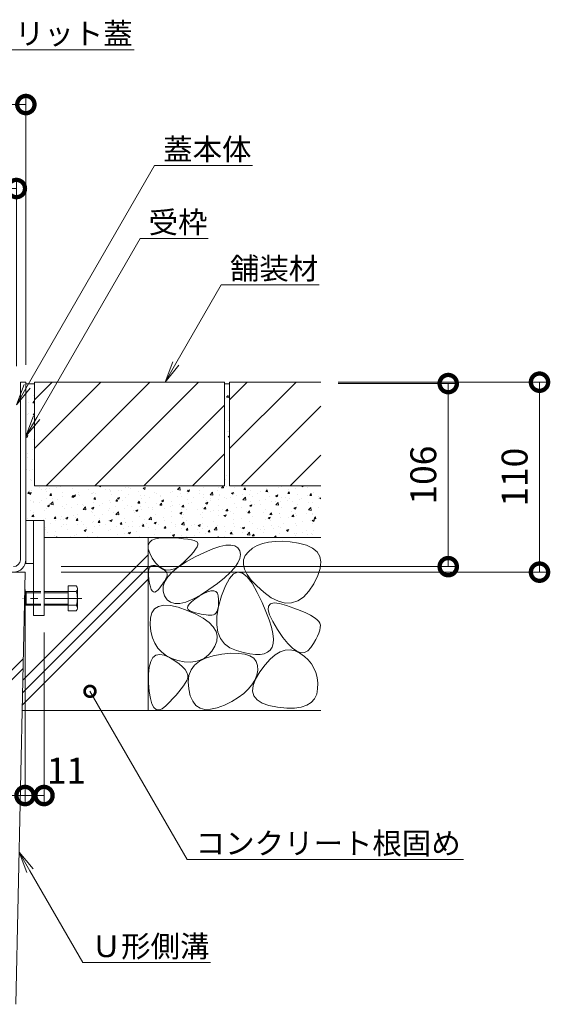
# Model space of a CAD drawing. Units: millimetres. Extents: x -7491 to -4466, y -2104 to -391.
# Drawn here: x -4773 to -4466, y -1992 to -1422 of the extents above; entities that cross this region are included whole.
import ezdxf
from ezdxf import colors
from ezdxf.entities.mleader import LeaderData, LeaderLine
from ezdxf.math import Vec2, Vec3

# ---------------------------------------------------------------- set-up
doc = ezdxf.new("R2010")
doc.units = ezdxf.units.MM
doc.header["$LTSCALE"] = 5
doc.linetypes.add('中心線（短）', pattern=[6.773333, 4.233333, -0.846667, 0.846667, -0.846667])
doc.linetypes.add('点線（標準）', pattern=[1.693333, 0.846667, -0.846667])
doc.layers.get('Defpoints').update_dxf_attribs({"lineweight": 9})
for name, color, linetype, lineweight in [('アンカー', 7, 'Continuous', 9), ('モルタル', 7, 'Continuous', 9), ('六角ボルト', 2, 'Continuous', 20), ('受枠', 2, 'Continuous', 9), ('引出線 @ 5', 7, 'Continuous', 9), ('Ｕ字溝', 6, 'Continuous', 9)]:
    doc.layers.add(name, color=color, linetype=linetype, lineweight=lineweight)
for name, color, linetype in [('寸法', 7, 'Continuous'), ('寸法 @ 5', 7, 'Continuous'), ('舗装材', 2, 'Continuous'), ('躯体', 7, 'Continuous')]:
    doc.layers.add(name, color=color, linetype=linetype)
doc.styles.add('(K)MSゴシック', font='MS Gothic.ttf')
doc.styles.add('文字_異尺度_H2.5', font='MS Gothic.ttf', dxfattribs={"height": 2.5})
doc.dimstyles.new('KAD-1', dxfattribs={"dimtxt": 3, "dimasz": 4, "dimexe": 1, "dimexo": 2, "dimgap": 1, "dimtad": 1, "dimdec": 1, "dimdsep": 46, "dimtxsty": '(K)MSゴシック', "dimblk": 'DOTSMALL', "dimcen": 0, "dimclrd": 7, "dimclre": 256, "dimclrt": 2, "dimadec": 1, "dimazin": 0, "dimtfac": 1, "dimtdec": 1, "dimtmove": 0, "dimatfit": 3, "dimldrblk": 'DOTSMALL', "dimfxl": 1, "dimlwd": 9, "dimlwe": -1, "dimarcsym": 0})

# ---------------------------------------------------------------- blocks, each defined once
blk = doc.blocks.new('_DotSmall')
at = {"color": 0, "linetype": 'ByBlock', "const_width": 0.5}
blk.add_lwpolyline([(-0.0625, 0, 1), (0.0625, 0, 1)], format="xyb", close=True, dxfattribs=at)
blk = doc.blocks.new('*D49')
at = {"layer": 'Defpoints', "color": 0, "linetype": 'Continuous', "transparency": 16777216}
for p in [(-4769.77, -1470.71), (-5100.77, -1631.46), (-4769.77, -1631.46)]:
    blk.add_point(p, dxfattribs=at)
at = {"layer": '寸法', "lineweight": 9, "transparency": 16777216}
for p, q in [((-5100.77, -1621.46), (-5100.77, -1465.71)), ((-4769.77, -1621.46), (-4769.77, -1465.71))]:
    blk.add_line(p, q, dxfattribs=at)
at = {"layer": '寸法', "color": 7, "lineweight": 9, "transparency": 16777216}
blk.add_line((-5100.77, -1470.71), (-4769.77, -1470.71), dxfattribs=at)
at = {"layer": '寸法', "color": 7, "linetype": 'Continuous', "lineweight": 9, "transparency": 16777216, "xscale": 20, "yscale": 20, "zscale": 20, "rotation": 180}
blk.add_blockref('_DotSmall', (-5100.77, -1470.71), dxfattribs=at)
at = {"layer": '寸法', "color": 7, "linetype": 'Continuous', "lineweight": 9, "transparency": 16777216, "xscale": 20, "yscale": 20, "zscale": 20}
blk.add_blockref('_DotSmall', (-4769.77, -1470.71), dxfattribs=at)
at = {"layer": '寸法', "color": 2, "linetype": 'Continuous', "lineweight": 9, "transparency": 16777216, "insert": (-4935.27, -1458.21), "char_height": 15, "attachment_point": 5, "style": '(K)MSゴシック', "bg_fill": 3, "box_fill_scale": 1.1, "bg_fill_color": 9, "bg_fill_true_color": 13158600, "bg_fill_transparency": 0}
blk.add_mtext('331', dxfattribs=at)
blk = doc.blocks.new('*D50')
at = {"layer": 'Defpoints', "color": 0, "linetype": 'Continuous', "transparency": 16777216}
for p in [(-4775.27, -1519.32), (-5095.27, -1632.26), (-4775.27, -1632.26)]:
    blk.add_point(p, dxfattribs=at)
at = {"layer": '寸法', "lineweight": 9, "transparency": 16777216}
for p, q in [((-5095.27, -1622.26), (-5095.27, -1514.32)), ((-4775.27, -1622.26), (-4775.27, -1514.32))]:
    blk.add_line(p, q, dxfattribs=at)
at = {"layer": '寸法', "color": 7, "lineweight": 9, "transparency": 16777216}
blk.add_line((-5095.27, -1519.32), (-4775.27, -1519.32), dxfattribs=at)
at = {"layer": '寸法', "color": 7, "linetype": 'Continuous', "lineweight": 9, "transparency": 16777216, "xscale": 20, "yscale": 20, "zscale": 20, "rotation": 180}
blk.add_blockref('_DotSmall', (-5095.27, -1519.32), dxfattribs=at)
at = {"layer": '寸法', "color": 7, "linetype": 'Continuous', "lineweight": 9, "transparency": 16777216, "xscale": 20, "yscale": 20, "zscale": 20}
blk.add_blockref('_DotSmall', (-4775.27, -1519.32), dxfattribs=at)
at = {"layer": '寸法', "color": 2, "linetype": 'Continuous', "lineweight": 9, "transparency": 16777216, "insert": (-4935.27, -1506.82), "char_height": 15, "attachment_point": 5, "style": '(K)MSゴシック', "bg_fill": 3, "box_fill_scale": 1.1, "bg_fill_color": 9, "bg_fill_true_color": 13158600, "bg_fill_transparency": 0}
blk.add_mtext('320', dxfattribs=at)
blk = doc.blocks.new('*D58')
at = {"layer": 'Defpoints', "color": 0, "linetype": 'Continuous', "transparency": 16777216}
for p in [(-4815.27, -1741.46), (-4770.27, -1741.46), (-4770.27, -1870.79)]:
    blk.add_point(p, dxfattribs=at)
at = {"layer": '寸法', "lineweight": 9, "transparency": 16777216}
for p, q in [((-4815.27, -1751.46), (-4815.27, -1875.79)), ((-4770.27, -1751.46), (-4770.27, -1875.79))]:
    blk.add_line(p, q, dxfattribs=at)
at = {"layer": '寸法', "color": 7, "lineweight": 9, "transparency": 16777216}
blk.add_line((-4815.27, -1870.79), (-4770.27, -1870.79), dxfattribs=at)
at = {"layer": '寸法', "color": 7, "linetype": 'Continuous', "lineweight": 9, "transparency": 16777216, "xscale": 20, "yscale": 20, "zscale": 20, "rotation": 180}
blk.add_blockref('_DotSmall', (-4815.27, -1870.79), dxfattribs=at)
at = {"layer": '寸法', "color": 7, "linetype": 'Continuous', "lineweight": 9, "transparency": 16777216, "xscale": 20, "yscale": 20, "zscale": 20}
blk.add_blockref('_DotSmall', (-4770.27, -1870.79), dxfattribs=at)
at = {"layer": '寸法', "color": 2, "linetype": 'Continuous', "lineweight": 9, "transparency": 16777216, "insert": (-4792.77, -1858.29), "char_height": 15, "attachment_point": 5, "style": '(K)MSゴシック', "bg_fill": 3, "box_fill_scale": 1.1, "bg_fill_color": 9, "bg_fill_true_color": 13158600, "bg_fill_transparency": 0}
blk.add_mtext('45', dxfattribs=at)
blk = doc.blocks.new('*D59')
at = {"layer": 'Defpoints', "color": 0, "linetype": 'Continuous', "transparency": 16777216}
for p in [(-4770.27, -1741.46), (-4759.27, -1766.46), (-4759.27, -1870.79)]:
    blk.add_point(p, dxfattribs=at)
at = {"layer": '寸法', "lineweight": 9, "transparency": 16777216}
for p, q in [((-4770.27, -1751.46), (-4770.27, -1875.79)), ((-4759.27, -1776.46), (-4759.27, -1875.79))]:
    blk.add_line(p, q, dxfattribs=at)
at = {"layer": '寸法', "color": 7, "lineweight": 9, "transparency": 16777216}
blk.add_line((-4770.27, -1870.79), (-4759.27, -1870.79), dxfattribs=at)
at = {"layer": '寸法', "color": 7, "linetype": 'Continuous', "lineweight": 9, "transparency": 16777216, "xscale": 20, "yscale": 20, "zscale": 20, "rotation": 180}
blk.add_blockref('_DotSmall', (-4770.27, -1870.79), dxfattribs=at)
at = {"layer": '寸法', "color": 2, "linetype": 'Continuous', "lineweight": 9, "transparency": 16777216, "insert": (-4746.26, -1858.29), "char_height": 15, "attachment_point": 5, "style": '(K)MSゴシック', "bg_fill": 3, "box_fill_scale": 1.1, "bg_fill_color": 9, "bg_fill_true_color": 13158600, "bg_fill_transparency": 0}
blk.add_mtext('11', dxfattribs=at)
at = {"layer": '寸法', "color": 7, "linetype": 'Continuous', "lineweight": 9, "transparency": 16777216, "xscale": 20, "yscale": 20, "zscale": 20}
blk.add_blockref('_DotSmall', (-4759.27, -1870.79), dxfattribs=at)
blk = doc.blocks.new('*D61')
at = {"layer": 'Defpoints', "color": 0, "linetype": 'Continuous', "transparency": 16777216}
for p in [(-4598.97, -1631.46), (-4759.27, -1741.46), (-4472.33, -1741.46)]:
    blk.add_point(p, dxfattribs=at)
at = {"layer": '寸法', "lineweight": 9, "transparency": 16777216}
for p, q in [((-4588.97, -1631.46), (-4467.33, -1631.46)), ((-4749.27, -1741.46), (-4467.33, -1741.46))]:
    blk.add_line(p, q, dxfattribs=at)
at = {"layer": '寸法', "color": 7, "lineweight": 9, "transparency": 16777216}
blk.add_line((-4472.33, -1631.46), (-4472.33, -1741.46), dxfattribs=at)
at = {"layer": '寸法', "color": 7, "linetype": 'Continuous', "lineweight": 9, "transparency": 16777216, "xscale": 20, "yscale": 20, "zscale": 20}
for p, rotation in [((-4472.33, -1631.46), 90), ((-4472.33, -1741.46), 270)]:
    blk.add_blockref('_DotSmall', p, dxfattribs=dict(at, rotation=rotation))
at = {"layer": '寸法', "color": 2, "linetype": 'Continuous', "lineweight": 9, "transparency": 16777216, "insert": (-4484.83, -1686.46), "char_height": 15, "attachment_point": 5, "rotation": 90, "style": '(K)MSゴシック', "bg_fill": 3, "box_fill_scale": 1.1, "bg_fill_color": 9, "bg_fill_true_color": 13158600, "bg_fill_transparency": 0}
blk.add_mtext('110', dxfattribs=at)
blk = doc.blocks.new('*D62')
at = {"layer": 'Defpoints', "color": 0, "linetype": 'Continuous', "transparency": 16777216}
for p in [(-4598.97, -1632.26), (-4759.27, -1738.26), (-4525.19, -1738.26)]:
    blk.add_point(p, dxfattribs=at)
at = {"layer": '寸法', "lineweight": 9, "transparency": 16777216}
for p, q in [((-4588.97, -1632.26), (-4520.19, -1632.26)), ((-4749.27, -1738.26), (-4520.19, -1738.26))]:
    blk.add_line(p, q, dxfattribs=at)
at = {"layer": '寸法', "color": 7, "lineweight": 9, "transparency": 16777216}
blk.add_line((-4525.19, -1632.26), (-4525.19, -1738.26), dxfattribs=at)
at = {"layer": '寸法', "color": 7, "linetype": 'Continuous', "lineweight": 9, "transparency": 16777216, "xscale": 20, "yscale": 20, "zscale": 20}
for p, rotation in [((-4525.19, -1632.26), 90), ((-4525.19, -1738.26), 270)]:
    blk.add_blockref('_DotSmall', p, dxfattribs=dict(at, rotation=rotation))
at = {"layer": '寸法', "color": 2, "linetype": 'Continuous', "lineweight": 9, "transparency": 16777216, "insert": (-4537.69, -1685.26), "char_height": 15, "attachment_point": 5, "rotation": 90, "style": '(K)MSゴシック', "bg_fill": 3, "box_fill_scale": 1.1, "bg_fill_color": 9, "bg_fill_true_color": 13158600, "bg_fill_transparency": 0}
blk.add_mtext('106', dxfattribs=at)
blk = doc.blocks.new('_Open')
at = {"color": 0, "linetype": 'ByBlock', "lineweight": -2}
for p, q in [((-1, 0.167), (0, 0)), ((-1, -0.167), (0, 0)), ((0, 0), (-1, 0))]:
    blk.add_line(p, q, dxfattribs=at)

msp = doc.modelspace()

# ---------------------------------------------------------------- hatches: boundary and pattern name
at = {"layer": 'モルタル', "linetype": 'Continuous', "lineweight": 9}
h = msp.add_hatch(dxfattribs=at)
h.set_pattern_fill('AR-CONC', scale=0.07)
h.set_pattern_definition([(50, (-4684.375, -1676.956), (12.7529, -1.1157), [1.3335, -14.6685]), (355, (-4684.375, -1676.956), (-2.467, 13.374), [1.0668, -11.7348]), (100.451, (-4683.312, -1677.049), (10.2859, 12.2582), [1.1333, -12.4663]), (46.184, (-4684.375, -1673.4), (18.9755, -2.943), [2.0002, -22.0027]), (96.636, (-4682.793, -1673.645), (16.6183, 17.32), [1.7, -18.6995]), (351.184, (-4684.375, -1673.4), (16.6183, 17.32), [1.6002, -17.6022]), (21, (-4682.597, -1674.289), (10.613, -7.1586), [1.3335, -14.6685]), (326, (-4682.597, -1674.289), (4.3261, 12.8932), [1.0668, -11.7348]), (71.451, (-4681.712, -1674.885), (14.9391, 5.7346), [1.1333, -12.4663]), (37.5, (-4684.375, -1676.956), (0.2162, 5.91885), [0, -11.59256, 0, -11.9126, 0, -11.77925]), (7.5, (-4684.375, -1676.956), (4.67738, 7.01264), [0, -6.79196, 0, -11.32586, 0, -4.48945]), (327.5, (-4688.3397, -1676.956), (9.49134, -0.40101), [0, -4.445, 0, -13.8684, 0, -18.4023]), (317.5, (-4690.118, -1676.956), (10.36904, 1.77985), [0, -5.7785, 0, -9.21004, 0, -13.0683])])
h.paths.add_polyline_path([(-4598.97, -1691.46), (-4651.77, -1691.46), (-4651.77, -1632.46), (-4654.77, -1632.46), (-4654.77, -1691.46), (-4764.77, -1691.46), (-4764.77, -1632.46), (-4769.77, -1632.46), (-4769.77, -1711.46), (-4759.27, -1711.46), (-4759.27, -1721.46), (-4598.97, -1721.46)])

# ---------------------------------------------------------------- linework, layer by layer
at = {"layer": 'アンカー', "color": 7, "linetype": 'Continuous', "lineweight": 9}
for p, q in [((-4759.27, -1711.46), (-4769.77, -1711.46)), ((-4769.77, -1711.46), (-4769.77, -1736.46)), ((-4765.27, -1711.46), (-4765.27, -1712.36)), ((-4765.27, -1712.36), (-4765.27, -1766.46)), ((-4759.27, -1711.46), (-4759.27, -1766.46)), ((-4769.77, -1736.46), (-4765.27, -1736.46)), ((-4759.27, -1766.46), (-4765.27, -1766.46))]:
    msp.add_line(p, q, dxfattribs=at)
at = {"layer": 'モルタル', "color": 7, "linetype": 'Continuous', "lineweight": 9}
for p, q in [((-4764.77, -1632.46), (-4769.77, -1632.46)), ((-4651.77, -1632.46), (-4654.77, -1632.46))]:
    msp.add_line(p, q, dxfattribs=at)
at = {"layer": '六角ボルト', "color": 2, "linetype": 'Continuous', "lineweight": 9}
for p, q in [((-4740.57, -1749.44), (-4745.26, -1749.44)), ((-4745.26, -1763.82), (-4745.26, -1749.44)), ((-4769.6, -1752.63), (-4770.27, -1753.33)), ((-4770.27, -1759.93), (-4770.27, -1753.33)), ((-4770.27, -1753.33), (-4765.27, -1753.33)), ((-4769.6, -1760.63), (-4769.6, -1752.63)), ((-4769.6, -1752.63), (-4765.27, -1752.63)), ((-4759.27, -1752.63), (-4740.57, -1752.63)), ((-4759.27, -1753.33), (-4745.26, -1753.33)), ((-4739.96, -1751.03), (-4739.96, -1762.22)), ((-4769.6, -1760.63), (-4770.27, -1759.93)), ((-4770.27, -1759.93), (-4765.27, -1759.93)), ((-4769.6, -1760.63), (-4765.27, -1760.63)), ((-4759.27, -1759.93), (-4745.26, -1759.93)), ((-4759.27, -1760.63), (-4740.57, -1760.63)), ((-4740.57, -1763.82), (-4745.26, -1763.82))]:
    msp.add_line(p, q, dxfattribs=at)
at = {"layer": '六角ボルト', "color": 2, "linetype": '点線（標準）', "lineweight": 9}
for p, q in [((-4765.27, -1752.63), (-4759.27, -1752.63)), ((-4765.27, -1753.33), (-4759.27, -1753.33)), ((-4765.27, -1759.93), (-4759.27, -1759.93)), ((-4765.27, -1760.63), (-4759.27, -1760.63))]:
    msp.add_line(p, q, dxfattribs=at)
at = {"layer": '六角ボルト', "color": 4, "linetype": '中心線（短）', "lineweight": 9}
msp.add_line((-4737.46, -1756.63), (-4771.51, -1756.63), dxfattribs=at)
at = {"layer": '六角ボルト', "color": 2, "linetype": 'Continuous', "lineweight": 9}
for centre, radius, start, end in [((-4742.35, -1751.03), 2.39, 318.1441, 41.8559), ((-4753.38, -1756.63), 13.42, 342.6561, 17.3439), ((-4742.35, -1762.22), 2.39, 318.1441, 41.8559)]:
    msp.add_arc(centre, radius, start, end, dxfattribs=at)
at = {"layer": '受枠', "color": 7, "linetype": 'Continuous', "lineweight": 9}
for p, q in [((-4769.77, -1631.46), (-4772.97, -1631.46)), ((-4772.97, -1734.26), (-4772.97, -1631.46)), ((-4769.77, -1734.22), (-4769.77, -1631.46))]:
    msp.add_line(p, q, dxfattribs=at)
for centre, radius in [((-4777.01, -1734.22), 7.24), ((-4776.97, -1734.26), 4)]:
    msp.add_arc(centre, radius, 270, 0, dxfattribs=at)
at = {"layer": '舗装材', "color": 2, "linetype": 'Continuous', "lineweight": 9}
for p, q in [((-4654.77, -1631.46), (-4764.77, -1631.46)), ((-4764.77, -1641.6), (-4754.63, -1631.46)), ((-4764.77, -1631.46), (-4764.77, -1691.46)), ((-4764.77, -1669.89), (-4726.34, -1631.46)), ((-4758.06, -1691.46), (-4698.06, -1631.46)), ((-4729.77, -1691.46), (-4669.77, -1631.46)), ((-4654.77, -1631.46), (-4654.77, -1691.46)), ((-4651.77, -1641.6), (-4641.63, -1631.46)), ((-4651.77, -1631.46), (-4651.77, -1691.46)), ((-4651.77, -1669.89), (-4613.34, -1631.46)), ((-4598.97, -1631.46), (-4651.77, -1631.46)), ((-4701.49, -1691.46), (-4654.77, -1644.74)), ((-4645.06, -1691.46), (-4598.97, -1645.37)), ((-4673.21, -1691.46), (-4654.77, -1673.02)), ((-4616.77, -1691.46), (-4598.97, -1673.66)), ((-4654.77, -1691.46), (-4764.77, -1691.46)), ((-4598.97, -1691.46), (-4651.77, -1691.46))]:
    msp.add_line(p, q, dxfattribs=at)
at = {"layer": '躯体', "color": 2, "linetype": 'Continuous', "lineweight": 9}
for p, q in [((-4759.27, -1721.46), (-4598.97, -1721.46)), ((-4698.97, -1721.46), (-4698.97, -1821.46)), ((-4694.74, -1722.1), (-4691.89, -1721.61)), ((-4691.89, -1721.61), (-4688.31, -1721.52)), ((-4688.31, -1721.52), (-4684.58, -1721.65)), ((-4684.58, -1721.65), (-4681.27, -1721.84)), ((-4698.93, -1725.96), (-4698.26, -1724.27)), ((-4698.87, -1728.04), (-4698.93, -1725.96)), ((-4698.26, -1724.27), (-4696.87, -1722.99)), ((-4696.87, -1722.99), (-4694.74, -1722.1)), ((-4681.27, -1721.84), (-4678.4, -1722.09)), ((-4678.4, -1722.09), (-4675.95, -1722.39)), ((-4675.95, -1722.39), (-4673.94, -1722.75)), ((-4673.94, -1722.75), (-4672.35, -1723.16)), ((-4672.35, -1723.16), (-4671.19, -1723.63)), ((-4670.64, -1726.86), (-4671.48, -1728.23)), ((-4671.19, -1723.63), (-4670.45, -1724.15)), ((-4670.19, -1725.72), (-4670.64, -1726.86)), ((-4670.45, -1724.15), (-4670.13, -1724.82)), ((-4670.13, -1724.82), (-4670.19, -1725.72)), ((-4661.57, -1728.03), (-4657.43, -1726.66)), ((-4657.43, -1726.66), (-4653.9, -1725.9)), ((-4653.9, -1725.9), (-4650.99, -1725.77)), ((-4650.99, -1725.77), (-4648.69, -1726.25)), ((-4648.69, -1726.25), (-4647, -1727.35)), ((-4647, -1727.35), (-4645.92, -1729.07)), ((-4635.74, -1726.05), (-4638.49, -1727.63)), ((-4632.64, -1724.85), (-4635.74, -1726.05)), ((-4629.18, -1724.04), (-4632.64, -1724.85)), ((-4625.38, -1723.62), (-4629.18, -1724.04)), ((-4621.22, -1723.58), (-4625.38, -1723.62)), ((-4616.71, -1723.92), (-4621.22, -1723.58)), ((-4611.84, -1724.66), (-4616.71, -1723.92)), ((-4607.29, -1725.83), (-4611.84, -1724.66)), ((-4603.73, -1727.51), (-4607.29, -1725.83)), ((-4771.58, -1804.05), (-4698.97, -1731.44)), ((-4698.08, -1730.52), (-4698.87, -1728.04)), ((-4696.57, -1733.4), (-4698.08, -1730.52)), ((-4676.94, -1735.53), (-4671.7, -1732.62)), ((-4674.32, -1731.66), (-4676.32, -1733.73)), ((-4672.71, -1729.83), (-4674.32, -1731.66)), ((-4671.48, -1728.23), (-4672.71, -1729.83)), ((-4671.7, -1732.62), (-4666.33, -1730.02)), ((-4666.33, -1730.02), (-4661.57, -1728.03)), ((-4645.92, -1729.07), (-4645.53, -1731.2)), ((-4645.53, -1731.2), (-4645.88, -1733.52)), ((-4642.69, -1731.86), (-4643.66, -1734.31)), ((-4640.88, -1729.6), (-4642.69, -1731.86)), ((-4638.49, -1727.63), (-4640.88, -1729.6)), ((-4601.14, -1729.69), (-4603.73, -1727.51)), ((-4599.54, -1732.37), (-4601.14, -1729.69)), ((-4598.92, -1735.56), (-4599.54, -1732.37)), ((-4771.73, -1811.27), (-4698.97, -1738.51)), ((-4698.5, -1739.72), (-4697.98, -1738.57)), ((-4697.98, -1738.57), (-4697.21, -1737.84)), ((-4697.21, -1737.84), (-4696.19, -1737.53)), ((-4694.64, -1736.13), (-4696.57, -1733.4)), ((-4696.19, -1737.53), (-4694.92, -1737.64)), ((-4694.92, -1737.64), (-4693.4, -1738.17)), ((-4692.63, -1738.18), (-4694.64, -1736.13)), ((-4693.4, -1738.17), (-4691.88, -1738.91)), ((-4690.53, -1739.54), (-4692.63, -1738.18)), ((-4684.85, -1741.25), (-4681.33, -1738.4)), ((-4681.25, -1738.11), (-4683.7, -1739.5)), ((-4681.33, -1738.4), (-4676.94, -1735.53)), ((-4678.71, -1736.03), (-4681.25, -1738.11)), ((-4676.32, -1733.73), (-4678.71, -1736.03)), ((-4648.84, -1738.74), (-4651.44, -1741.65)), ((-4646.99, -1736.03), (-4648.84, -1738.74)), ((-4645.88, -1733.52), (-4646.99, -1736.03)), ((-4643.66, -1734.31), (-4643.8, -1736.95)), ((-4643.8, -1736.95), (-4643.1, -1739.79)), ((-4599.29, -1739.24), (-4598.92, -1735.56)), ((-4698.79, -1743.28), (-4698.77, -1741.29)), ((-4698.56, -1745.69), (-4698.79, -1743.28)), ((-4698.77, -1741.29), (-4698.5, -1739.72)), ((-4691.88, -1738.91), (-4690.6, -1739.64)), ((-4690.6, -1739.64), (-4689.56, -1740.38)), ((-4688.34, -1740.21), (-4690.53, -1739.54)), ((-4689.56, -1740.38), (-4688.77, -1741.12)), ((-4689.3, -1746.87), (-4687.5, -1744.07)), ((-4688.77, -1741.12), (-4688.23, -1741.86)), ((-4688.07, -1744.07), (-4688.42, -1744.83)), ((-4686.06, -1740.2), (-4688.34, -1740.21)), ((-4688.23, -1741.86), (-4687.93, -1742.6)), ((-4687.88, -1743.33), (-4688.07, -1744.07)), ((-4687.93, -1742.6), (-4687.88, -1743.33)), ((-4687.5, -1744.07), (-4684.85, -1741.25)), ((-4683.7, -1739.5), (-4686.06, -1740.2)), ((-4651.44, -1741.65), (-4654.79, -1744.75)), ((-4649.5, -1742.47), (-4651.91, -1745.1)), ((-4646.97, -1741.43), (-4649.5, -1742.47)), ((-4644.34, -1741.98), (-4646.97, -1741.43)), ((-4641.59, -1744.11), (-4644.34, -1741.98)), ((-4643.1, -1739.79), (-4641.58, -1742.82)), ((-4638.74, -1747.84), (-4641.59, -1744.11)), ((-4641.58, -1742.82), (-4639.22, -1746.04)), ((-4602.96, -1748.13), (-4600.63, -1743.43)), ((-4600.63, -1743.43), (-4599.29, -1739.24)), ((-4771.88, -1818.49), (-4698.97, -1745.58)), ((-4698.16, -1748.07), (-4698.56, -1745.69)), ((-4697.69, -1749.99), (-4698.16, -1748.07)), ((-4697.14, -1751.43), (-4697.69, -1749.99)), ((-4691.44, -1749.4), (-4692.29, -1750.47)), ((-4690.67, -1748.39), (-4691.44, -1749.4)), ((-4689.99, -1747.42), (-4690.67, -1748.39)), ((-4690.3, -1752.37), (-4690.23, -1749.63)), ((-4690.23, -1749.63), (-4689.3, -1746.87)), ((-4689.38, -1746.51), (-4689.99, -1747.42)), ((-4688.86, -1745.64), (-4689.38, -1746.51)), ((-4688.42, -1744.83), (-4688.86, -1745.64)), ((-4658.89, -1748.05), (-4663.73, -1751.54)), ((-4654.79, -1744.75), (-4658.89, -1748.05)), ((-4654.22, -1749.31), (-4656.43, -1755.12)), ((-4651.91, -1745.1), (-4654.22, -1749.31)), ((-4639.22, -1746.04), (-4636.03, -1749.46)), ((-4635.79, -1753.15), (-4638.74, -1747.84)), ((-4636.03, -1749.46), (-4632, -1753.07)), ((-4605.88, -1752.53), (-4602.96, -1748.13)), ((-4696.51, -1752.41), (-4697.14, -1751.43)), ((-4695.81, -1752.91), (-4696.51, -1752.41)), ((-4695.03, -1752.94), (-4695.81, -1752.91)), ((-4694.17, -1752.5), (-4695.03, -1752.94)), ((-4693.23, -1751.59), (-4694.17, -1752.5)), ((-4692.29, -1750.47), (-4693.23, -1751.59)), ((-4689.51, -1755.09), (-4690.3, -1752.37)), ((-4688.03, -1757.39), (-4689.51, -1755.09)), ((-4668.7, -1754.73), (-4673.17, -1757.14)), ((-4671.87, -1757.04), (-4669.38, -1755.33)), ((-4669.38, -1755.33), (-4666.77, -1753.79)), ((-4663.73, -1751.54), (-4668.7, -1754.73)), ((-4666.77, -1753.79), (-4664.5, -1752.76)), ((-4664.5, -1752.76), (-4662.58, -1752.24)), ((-4662.58, -1752.24), (-4661.01, -1752.22)), ((-4661.01, -1752.22), (-4659.77, -1752.71)), ((-4659.77, -1752.71), (-4658.88, -1753.7)), ((-4658.88, -1753.7), (-4658.33, -1755.2)), ((-4658.33, -1755.2), (-4658.13, -1757.2)), ((-4656.43, -1755.12), (-4658.17, -1761.39)), ((-4633.02, -1758.99), (-4635.79, -1753.15)), ((-4632, -1753.07), (-4627.66, -1756.24)), ((-4612.33, -1758.09), (-4609.01, -1755.85)), ((-4609.01, -1755.85), (-4605.88, -1752.53)), ((-4695.23, -1762.69), (-4692.91, -1761.27)), ((-4692.91, -1761.27), (-4689.88, -1760.64)), ((-4689.88, -1760.64), (-4686.11, -1760.82)), ((-4686.06, -1758.92), (-4688.03, -1757.39)), ((-4686.11, -1760.82), (-4681.62, -1761.8)), ((-4683.59, -1759.65), (-4686.06, -1758.92)), ((-4680.61, -1759.6), (-4683.59, -1759.65)), ((-4677.14, -1758.76), (-4680.61, -1759.6)), ((-4673.17, -1757.14), (-4677.14, -1758.76)), ((-4676.1, -1762.26), (-4675.91, -1761.2)), ((-4675.91, -1761.2), (-4675.14, -1759.97)), ((-4675.14, -1759.97), (-4673.79, -1758.58)), ((-4673.79, -1758.58), (-4671.87, -1757.04)), ((-4658.17, -1761.39), (-4659.11, -1767.01)), ((-4658.32, -1761.16), (-4658.61, -1762.72)), ((-4658.16, -1759.32), (-4658.32, -1761.16)), ((-4658.13, -1757.2), (-4658.16, -1759.32)), ((-4630.73, -1764.3), (-4633.02, -1758.99)), ((-4629.41, -1763.27), (-4629.24, -1761.12)), ((-4629.24, -1761.12), (-4628.11, -1759.78)), ((-4628.11, -1759.78), (-4626.01, -1759.27)), ((-4627.66, -1756.24), (-4623.53, -1758.32)), ((-4626.01, -1759.27), (-4622.94, -1759.58)), ((-4623.53, -1758.32), (-4619.59, -1759.33)), ((-4622.94, -1759.58), (-4618.91, -1760.71)), ((-4619.59, -1759.33), (-4615.86, -1759.25)), ((-4618.91, -1760.71), (-4614.65, -1762.21)), ((-4615.86, -1759.25), (-4612.33, -1758.09)), ((-4697.68, -1767.96), (-4696.81, -1764.92)), ((-4696.81, -1764.92), (-4695.23, -1762.69)), ((-4681.62, -1761.8), (-4676.4, -1763.58)), ((-4676.4, -1763.58), (-4671.27, -1765.82)), ((-4675.73, -1763.16), (-4676.1, -1762.26)), ((-4674.77, -1763.91), (-4675.73, -1763.16)), ((-4673.25, -1764.49), (-4674.77, -1763.91)), ((-4671.49, -1764.96), (-4673.25, -1764.49)), ((-4669.83, -1765.36), (-4671.49, -1764.96)), ((-4671.27, -1765.82), (-4667.03, -1768.16)), ((-4668.27, -1765.69), (-4669.83, -1765.36)), ((-4666.81, -1765.96), (-4668.27, -1765.69)), ((-4665.45, -1766.16), (-4666.81, -1765.96)), ((-4664.2, -1766.29), (-4665.45, -1766.16)), ((-4663.05, -1766.36), (-4664.2, -1766.29)), ((-4662, -1766.36), (-4663.05, -1766.36)), ((-4661.06, -1766.19), (-4662, -1766.36)), ((-4660.26, -1765.74), (-4661.06, -1766.19)), ((-4659.58, -1765.01), (-4660.26, -1765.74)), ((-4659.03, -1764.01), (-4659.58, -1765.01)), ((-4659.11, -1767.01), (-4659.25, -1771.96)), ((-4658.61, -1762.72), (-4659.03, -1764.01)), ((-4628.93, -1769.07), (-4630.73, -1764.3)), ((-4628.61, -1766.24), (-4629.41, -1763.27)), ((-4626.85, -1770.03), (-4628.61, -1766.24)), ((-4614.65, -1762.21), (-4610.92, -1763.66)), ((-4610.92, -1763.66), (-4607.7, -1765.05)), ((-4607.7, -1765.05), (-4605.01, -1766.38)), ((-4605.01, -1766.38), (-4602.84, -1767.64)), ((-4697.81, -1771.79), (-4697.68, -1767.96)), ((-4697.36, -1775.82), (-4697.81, -1771.79)), ((-4667.03, -1768.16), (-4663.68, -1770.6)), ((-4663.68, -1770.6), (-4661.22, -1773.15)), ((-4659.25, -1771.96), (-4658.57, -1776.26)), ((-4627.61, -1773.31), (-4628.93, -1769.07)), ((-4624.11, -1774.64), (-4626.85, -1770.03)), ((-4602.84, -1767.64), (-4601.19, -1768.85)), ((-4601.19, -1768.85), (-4600.06, -1770)), ((-4600.06, -1770), (-4599.45, -1771.08)), ((-4599.45, -1771.08), (-4599.23, -1772.23)), ((-4599.23, -1772.23), (-4599.26, -1773.54)), ((-4696.46, -1779.44), (-4697.36, -1775.82)), ((-4661.22, -1773.15), (-4659.66, -1775.8)), ((-4659.66, -1775.8), (-4658.99, -1778.55)), ((-4658.99, -1778.55), (-4659.21, -1781.41)), ((-4658.57, -1776.26), (-4657.1, -1779.91)), ((-4626.78, -1777.02), (-4627.61, -1773.31)), ((-4626.44, -1780.19), (-4626.78, -1777.02)), ((-4621, -1779.2), (-4624.11, -1774.64)), ((-4600.83, -1778.51), (-4601.86, -1780.51)), ((-4600.06, -1776.68), (-4600.83, -1778.51)), ((-4599.53, -1775.03), (-4600.06, -1776.68)), ((-4599.26, -1773.54), (-4599.53, -1775.03)), ((-4695.12, -1782.66), (-4696.46, -1779.44)), ((-4693.33, -1785.46), (-4695.12, -1782.66)), ((-4660.32, -1784.37), (-4662.02, -1787.13)), ((-4659.21, -1781.41), (-4660.32, -1784.37)), ((-4657.1, -1779.91), (-4654.82, -1782.89)), ((-4654.82, -1782.89), (-4651.73, -1785.22)), ((-4627.19, -1784.93), (-4626.57, -1782.82)), ((-4626.57, -1782.82), (-4626.44, -1780.19)), ((-4618.07, -1782.83), (-4621, -1779.2)), ((-4615.35, -1785.52), (-4618.07, -1782.83)), ((-4603.13, -1782.68), (-4604.66, -1785.02)), ((-4601.86, -1780.51), (-4603.13, -1782.68)), ((-4696.19, -1790.9), (-4694.46, -1789.52)), ((-4694.46, -1789.52), (-4692.28, -1789.06)), ((-4691.1, -1787.85), (-4693.33, -1785.46)), ((-4692.28, -1789.06), (-4689.66, -1789.52)), ((-4688.42, -1789.84), (-4691.1, -1787.85)), ((-4689.66, -1789.52), (-4686.6, -1790.9)), ((-4685.3, -1791.41), (-4688.42, -1789.84)), ((-4664, -1789.4), (-4666.26, -1791.17)), ((-4665.7, -1791.19), (-4661.36, -1789.82)), ((-4662.02, -1787.13), (-4664, -1789.4)), ((-4661.36, -1789.82), (-4656.24, -1788.9)), ((-4656.24, -1788.9), (-4651.1, -1788.45)), ((-4651.73, -1785.22), (-4647.83, -1786.9)), ((-4651.1, -1788.45), (-4646.69, -1788.46)), ((-4647.83, -1786.9), (-4643.75, -1788.04)), ((-4646.69, -1788.46), (-4643.01, -1788.93)), ((-4643.75, -1788.04), (-4640.1, -1788.79)), ((-4643.01, -1788.93), (-4640.05, -1789.86)), ((-4640.1, -1788.79), (-4636.88, -1789.14)), ((-4640.05, -1789.86), (-4637.82, -1791.25)), ((-4636.88, -1789.14), (-4634.08, -1789.09)), ((-4634.08, -1789.09), (-4631.72, -1788.65)), ((-4631.72, -1788.65), (-4629.78, -1787.8)), ((-4629.78, -1787.8), (-4628.27, -1786.56)), ((-4628.29, -1791.87), (-4625.35, -1789.38)), ((-4628.27, -1786.56), (-4627.19, -1784.93)), ((-4625.35, -1789.38), (-4622.44, -1787.66)), ((-4622.44, -1787.66), (-4619.56, -1786.69)), ((-4619.56, -1786.69), (-4616.7, -1786.5)), ((-4616.7, -1786.5), (-4613.87, -1787.07)), ((-4612.82, -1787.28), (-4615.35, -1785.52)), ((-4613.87, -1787.07), (-4611.07, -1788.4)), ((-4610.48, -1788.11), (-4612.82, -1787.28)), ((-4611.07, -1788.4), (-4608.48, -1790.22)), ((-4608.34, -1788.01), (-4610.48, -1788.11)), ((-4606.4, -1786.98), (-4608.34, -1788.01)), ((-4604.66, -1785.02), (-4606.4, -1786.98)), ((-4698.32, -1796.4), (-4697.48, -1793.19)), ((-4697.48, -1793.19), (-4696.19, -1790.9)), ((-4686.6, -1790.9), (-4683.57, -1792.71)), ((-4681.73, -1792.58), (-4685.3, -1791.41)), ((-4683.57, -1792.71), (-4681.05, -1794.48)), ((-4678.08, -1793.29), (-4681.73, -1792.58)), ((-4681.05, -1794.48), (-4679.04, -1796.2)), ((-4674.7, -1793.5), (-4678.08, -1793.29)), ((-4671.61, -1793.22), (-4674.7, -1793.5)), ((-4674.08, -1798.07), (-4672.06, -1795.32)), ((-4672.06, -1795.32), (-4669.27, -1793.03)), ((-4668.79, -1792.44), (-4671.61, -1793.22)), ((-4669.27, -1793.03), (-4665.7, -1791.19)), ((-4666.26, -1791.17), (-4668.79, -1792.44)), ((-4637.82, -1791.25), (-4636.33, -1793.11)), ((-4636.33, -1793.11), (-4635.56, -1795.43)), ((-4635.56, -1795.43), (-4635.51, -1798.21)), ((-4634.26, -1799.15), (-4631.26, -1795.13)), ((-4631.26, -1795.13), (-4628.29, -1791.87)), ((-4608.48, -1790.22), (-4606.26, -1792.26)), ((-4606.26, -1792.26), (-4604.41, -1794.51)), ((-4604.41, -1794.51), (-4602.94, -1796.97)), ((-4698.72, -1800.53), (-4698.32, -1796.4)), ((-4698.68, -1805.57), (-4698.72, -1800.53)), ((-4679.04, -1796.2), (-4677.53, -1797.87)), ((-4677.53, -1797.87), (-4676.54, -1799.5)), ((-4676.54, -1799.5), (-4676.05, -1801.08)), ((-4676.05, -1801.08), (-4676.07, -1802.62)), ((-4675.8, -1804.95), (-4675.32, -1801.28)), ((-4675.32, -1801.28), (-4674.08, -1798.07)), ((-4636.1, -1801.16), (-4637.2, -1803.98)), ((-4636.73, -1803.33), (-4634.26, -1799.15)), ((-4635.51, -1798.21), (-4636.1, -1801.16)), ((-4602.94, -1796.97), (-4601.84, -1799.64)), ((-4601.84, -1799.64), (-4601.12, -1802.53)), ((-4698.29, -1810.6), (-4698.68, -1805.57)), ((-4677.48, -1805.63), (-4678.54, -1807.24)), ((-4676.61, -1804.12), (-4677.48, -1805.63)), ((-4676.07, -1802.62), (-4676.61, -1804.12)), ((-4675.49, -1809.08), (-4675.8, -1804.95)), ((-4638.83, -1806.69), (-4640.97, -1809.27)), ((-4637.2, -1803.98), (-4638.83, -1806.69)), ((-4638.46, -1810.3), (-4638.13, -1807.04)), ((-4638.13, -1807.04), (-4636.73, -1803.33)), ((-4601.12, -1802.53), (-4600.77, -1805.63)), ((-4600.77, -1805.63), (-4600.8, -1808.94)), ((-4697.66, -1814.66), (-4698.29, -1810.6)), ((-4682.8, -1812.6), (-4684.58, -1814.58)), ((-4681.2, -1810.72), (-4682.8, -1812.6)), ((-4679.78, -1808.94), (-4681.2, -1810.72)), ((-4678.54, -1807.24), (-4679.78, -1808.94)), ((-4674.57, -1813.04), (-4675.49, -1809.08)), ((-4643.64, -1811.73), (-4646.83, -1814.07)), ((-4640.97, -1809.27), (-4643.64, -1811.73)), ((-4637.71, -1813.1), (-4638.46, -1810.3)), ((-4601.35, -1812.1), (-4602.58, -1814.75)), ((-4600.8, -1808.94), (-4601.35, -1812.1)), ((-4696.78, -1817.75), (-4697.66, -1814.66)), ((-4695.65, -1819.89), (-4696.78, -1817.75)), ((-4686.54, -1816.64), (-4688.68, -1818.79)), ((-4684.58, -1814.58), (-4686.54, -1816.64)), ((-4673.16, -1816.2), (-4674.57, -1813.04)), ((-4671.28, -1818.56), (-4673.16, -1816.2)), ((-4668.93, -1820.12), (-4671.28, -1818.56)), ((-4654.77, -1818.38), (-4659.02, -1820.01)), ((-4650.54, -1816.29), (-4654.77, -1818.38)), ((-4646.83, -1814.07), (-4650.54, -1816.29)), ((-4635.89, -1815.43), (-4637.71, -1813.1)), ((-4633, -1817.31), (-4635.89, -1815.43)), ((-4629.03, -1818.73), (-4633, -1817.31)), ((-4607.03, -1818.47), (-4610.26, -1819.56)), ((-4604.47, -1816.87), (-4607.03, -1818.47)), ((-4602.58, -1814.75), (-4604.47, -1816.87)), ((-4771.94, -1821.46), (-4598.97, -1821.46)), ((-4694.28, -1821.06), (-4695.65, -1819.89)), ((-4692.66, -1821.26), (-4694.28, -1821.06)), ((-4690.79, -1820.51), (-4692.66, -1821.26)), ((-4688.68, -1818.79), (-4690.79, -1820.51)), ((-4666.1, -1820.88), (-4668.93, -1820.12)), ((-4662.8, -1820.85), (-4666.1, -1820.88)), ((-4659.02, -1820.01), (-4662.8, -1820.85)), ((-4623.99, -1819.7), (-4629.03, -1818.73)), ((-4618.74, -1820.17), (-4623.99, -1819.7)), ((-4614.17, -1820.12), (-4618.74, -1820.17)), ((-4610.26, -1819.56), (-4614.17, -1820.12))]:
    msp.add_line(p, q, dxfattribs=at)
at = {"layer": '躯体', "color": 2, "linetype": '点線（標準）', "lineweight": 9}
for p, q in [((-4698.97, -1721.46), (-4698.97, -1821.46)), ((-4598.97, -1721.46), (-4698.97, -1721.46)), ((-4698.97, -1821.46), (-4598.97, -1821.46))]:
    msp.add_line(p, q, dxfattribs=at)

# ---------------------------------------------------------------- leaders
at = {"layer": '引出線 @ 5', "color": 7, "linetype": 'Continuous', "lineweight": 9}
ml = msp.add_multileader_mtext('Standard', dxfattribs=at)
ml.set_content('Ｕ形側溝', color=2, style='文字_異尺度_H2.5')
ml.set_leader_properties(color=7, linetype='Continuous', lineweight=9)
ml.set_arrow_properties(name='OPEN')
ml.build(insert=Vec2(0, 0))
ml.multileader.update_dxf_attribs({"has_dogleg": 0, "text_left_attachment_type": 5, "text_right_attachment_type": 5, "arrow_head_size": 12.5, "scale": 5})
ctx = ml.context
ctx.base_point, ctx.scale, ctx.char_height, ctx.arrow_head_size, ctx.landing_gap_size, ctx.plane_origin = Vec3(-4736.69, -1967.53), 5, 12.5, 12.5, 5, Vec3(-4773.65, -1903.51)
ctx.left_attachment, ctx.right_attachment = 5, 5
notes = []
notes.append((ctx, [(0, (1, 1, 0), (-4776.69, -1967.53), (1, 0), 40, [(0, [(-4773.65, -1903.51)], 0, [])])]))
ctx.mtext.insert, ctx.mtext.flow_direction = Vec3(-4731.69, -1951.83), 5
for ctx, leaders in notes:
    for number, flags, end, landing, length, lines in leaders:
        leader = LeaderData()
        leader.index, (leader.has_last_leader_line, leader.has_dogleg_vector, leader.attachment_direction) = number, flags
        leader.last_leader_point, leader.dogleg_vector, leader.dogleg_length = Vec3(end), Vec3(landing), length
        for number, points, colour, breaks in lines:
            line = LeaderLine()
            line.index, line.vertices, line.color, line.breaks = number, Vec3.list(points), colors.encode_raw_color(colour), breaks
            leader.lines.append(line)
        ctx.leaders.append(leader)

# ---------------------------------------------------------------- next in the draw order: dimensions: what is measured, and where the dimension line sits
at = {"layer": '寸法 @ 5', "color": 7, "linetype": 'Continuous', "lineweight": 9}
for base, p1, p2, override, picture, middle in [((-4769.77, -1470.71), (-5100.77, -1631.46), (-4769.77, -1631.46), {"dimscale": 5, "dimtix": 0, "dimtofl": 1, "dimtmove": 0, "dimatfit": 3, "dimlwe": 9}, '*D49', (-4935.27, -1458.21)), ((-4770.27, -1870.79), (-4815.27, -1741.46), (-4770.27, -1741.46), {"dimscale": 5, "dimtix": 0, "dimtofl": 1, "dimtmove": 2, "dimatfit": 3, "dimlwe": 9}, '*D58', (-4792.77, -1858.29))]:
    dim = msp.add_linear_dim(base=base, p1=p1, p2=p2, dimstyle='KAD-1', override=override, dxfattribs=at)
    dim.commit()
    dim.dimension.update_dxf_attribs({"geometry": picture, "text_midpoint": middle})

# ---------------------------------------------------------------- next in the draw order: dimensions: what is measured, and where the dimension line sits
dim = msp.add_linear_dim(base=(-4775.27, -1519.32), p1=(-5095.27, -1632.26), p2=(-4775.27, -1632.26), dimstyle='KAD-1', override={"dimscale": 5, "dimtix": 0, "dimtofl": 1, "dimtmove": 0, "dimatfit": 3, "dimlwe": 9}, dxfattribs=at)
dim.commit()
dim.dimension.update_dxf_attribs({"geometry": '*D50', "text_midpoint": (-4935.27, -1506.82)})
dim = msp.add_linear_dim(base=(-4759.27, -1870.79), p1=(-4770.27, -1741.46), p2=(-4759.27, -1766.46), dimstyle='KAD-1', override={"dimscale": 5, "dimtix": 0, "dimtofl": 1, "dimtmove": 1, "dimatfit": 3, "dimlwe": 9}, dxfattribs=at)
dim.commit()
dim.dimension.update_dxf_attribs({"geometry": '*D59', "text_midpoint": (-4746.26, -1870.79), "dimtype": 128})

# ---------------------------------------------------------------- next in the draw order: linework, layer by layer
at = {"layer": 'Ｕ字溝', "color": 6, "linetype": 'Continuous', "lineweight": 9}
for p, q in [((-4815.27, -1741.46), (-4770.27, -1741.46)), ((-4775.49, -1991.67), (-4770.27, -1741.46)), ((-4819.37, -1839.78), (-4771.32, -1791.73)), ((-4819.62, -1845.68), (-4771.44, -1797.51))]:
    msp.add_line(p, q, dxfattribs=at)

# ---------------------------------------------------------------- next in the draw order: dimensions: what is measured, and where the dimension line sits
at = {"layer": '寸法 @ 5', "color": 7, "linetype": 'Continuous', "lineweight": 9}
dim = msp.add_linear_dim(base=(-4472.33, -1741.46), p1=(-4598.97, -1631.46), p2=(-4759.27, -1741.46), angle=90, dimstyle='KAD-1', override={"dimscale": 5, "dimtix": 0, "dimtofl": 1, "dimtmove": 0, "dimatfit": 3, "dimlwe": 9}, dxfattribs=at)
dim.commit()
dim.dimension.update_dxf_attribs({"geometry": '*D61', "text_midpoint": (-4484.83, -1686.46)})

# ---------------------------------------------------------------- next in the draw order: leaders
at = {"layer": '引出線 @ 5', "color": 7, "linetype": 'Continuous', "lineweight": 9}
ml = msp.add_multileader_mtext('Standard', dxfattribs=at)
ml.set_content('コンクリート根固め', color=2, style='文字_異尺度_H2.5')
ml.set_leader_properties(color=7, linetype='Continuous', lineweight=9)
ml.set_arrow_properties(name='DOTSMALL')
ml.build(insert=Vec2(0, 0))
ml.multileader.update_dxf_attribs({"has_dogleg": 0, "text_left_attachment_type": 5, "text_right_attachment_type": 5, "arrow_head_size": 12.5, "scale": 5})
ctx = ml.context
ctx.base_point, ctx.scale, ctx.char_height, ctx.arrow_head_size, ctx.landing_gap_size, ctx.plane_origin = Vec3(-4676.42, -1907.85), 5, 12.5, 12.5, 5, Vec3(-4732.66, -1810.45)
ctx.left_attachment, ctx.right_attachment = 5, 5
notes = []
notes.append((ctx, [(0, (1, 1, 0), (-4716.42, -1907.85), (1, 0), 40, [(0, [(-4732.66, -1810.45)], 0, [])])]))
ctx.mtext.insert, ctx.mtext.flow_direction = Vec3(-4671.42, -1892.21), 5
for ctx, leaders in notes:
    for number, flags, end, landing, length, lines in leaders:
        leader = LeaderData()
        leader.index, (leader.has_last_leader_line, leader.has_dogleg_vector, leader.attachment_direction) = number, flags
        leader.last_leader_point, leader.dogleg_vector, leader.dogleg_length = Vec3(end), Vec3(landing), length
        for number, points, colour, breaks in lines:
            line = LeaderLine()
            line.index, line.vertices, line.color, line.breaks = number, Vec3.list(points), colors.encode_raw_color(colour), breaks
            leader.lines.append(line)
        ctx.leaders.append(leader)

# ---------------------------------------------------------------- next in the draw order: dimensions: what is measured, and where the dimension line sits
at = {"layer": '寸法 @ 5', "color": 7, "linetype": 'Continuous', "lineweight": 9}
dim = msp.add_linear_dim(base=(-4525.19, -1738.26), p1=(-4598.97, -1632.26), p2=(-4759.27, -1738.26), angle=90, dimstyle='KAD-1', override={"dimscale": 5, "dimtix": 0, "dimtofl": 1, "dimtmove": 0, "dimatfit": 3, "dimlwe": 9}, dxfattribs=at)
dim.commit()
dim.dimension.update_dxf_attribs({"geometry": '*D62', "text_midpoint": (-4537.69, -1685.26)})

# ---------------------------------------------------------------- next in the draw order: leaders
at = {"layer": '引出線 @ 5', "color": 7, "linetype": 'Continuous', "lineweight": 9}
ml = msp.add_multileader_mtext('Standard', dxfattribs=at)
ml.set_content('スリット蓋', color=2, style='文字_異尺度_H2.5')
ml.set_leader_properties(color=7, linetype='Continuous', lineweight=9)
ml.set_arrow_properties(name='OPEN')
ml.build(insert=Vec2(0, 0))
ml.multileader.update_dxf_attribs({"has_dogleg": 0, "text_left_attachment_type": 5, "text_right_attachment_type": 5, "arrow_head_size": 12.5, "scale": 5})
ctx = ml.context
ctx.base_point, ctx.scale, ctx.char_height, ctx.arrow_head_size, ctx.landing_gap_size, ctx.plane_origin = Vec3(-4798.17, -1438.96), 5, 12.5, 12.5, 5, Vec3(-4909.19, -1631.26)
ctx.left_attachment, ctx.right_attachment = 5, 5
notes = []
notes.append((ctx, [(0, (1, 1, 0), (-4838.17, -1438.96), (1, 0), 40, [(0, [(-4909.19, -1631.26)], 0, [])])]))
ctx.mtext.insert, ctx.mtext.flow_direction = Vec3(-4793.17, -1423.39), 5
ml = msp.add_multileader_mtext('Standard', dxfattribs=at)
ml.set_content('蓋本体', color=2, style='文字_異尺度_H2.5')
ml.set_leader_properties(color=7, linetype='Continuous', lineweight=9)
ml.set_arrow_properties(name='OPEN')
ml.build(insert=Vec2(0, 0))
ml.multileader.update_dxf_attribs({"has_dogleg": 0, "text_left_attachment_type": 5, "text_right_attachment_type": 5, "arrow_head_size": 12.5, "scale": 5})
ctx = ml.context
ctx.base_point, ctx.scale, ctx.char_height, ctx.arrow_head_size, ctx.landing_gap_size, ctx.plane_origin = Vec3(-4695.28, -1506.08), 5, 12.5, 12.5, 5, Vec3(-4775.27, -1644.64)
ctx.left_attachment, ctx.right_attachment = 5, 5
notes.append((ctx, [(0, (1, 1, 0), (-4735.28, -1506.08), (1, 0), 40, [(0, [(-4775.27, -1644.64)], 0, [])])]))
ctx.mtext.insert, ctx.mtext.flow_direction = Vec3(-4690.28, -1490.38), 5
ml = msp.add_multileader_mtext('Standard', dxfattribs=at)
ml.set_content('受枠', color=2, style='文字_異尺度_H2.5')
ml.set_leader_properties(color=7, linetype='Continuous', lineweight=9)
ml.set_arrow_properties(name='OPEN')
ml.build(insert=Vec2(0, 0))
ml.multileader.update_dxf_attribs({"has_dogleg": 0, "text_left_attachment_type": 5, "text_right_attachment_type": 5, "arrow_head_size": 12.5, "scale": 5})
ctx = ml.context
ctx.base_point, ctx.scale, ctx.char_height, ctx.arrow_head_size, ctx.landing_gap_size, ctx.plane_origin = Vec3(-4703.68, -1548.28), 5, 12.5, 12.5, 5, Vec3(-4769.77, -1662.76)
ctx.left_attachment, ctx.right_attachment = 5, 5
notes.append((ctx, [(0, (1, 1, 0), (-4743.68, -1548.28), (1, 0), 40, [(0, [(-4769.77, -1662.76)], 0, [])])]))
ctx.mtext.insert, ctx.mtext.flow_direction = Vec3(-4698.68, -1532.65), 5
ml = msp.add_multileader_mtext('Standard', dxfattribs=at)
ml.set_content('舗装材', color=2, style='文字_異尺度_H2.5')
ml.set_leader_properties(color=7, linetype='Continuous', lineweight=9)
ml.set_arrow_properties(name='OPEN')
ml.build(insert=Vec2(0, 0))
ml.multileader.update_dxf_attribs({"has_dogleg": 0, "text_left_attachment_type": 5, "text_right_attachment_type": 5, "arrow_head_size": 12.5, "scale": 5})
ctx = ml.context
ctx.base_point, ctx.scale, ctx.char_height, ctx.arrow_head_size, ctx.landing_gap_size, ctx.plane_origin = Vec3(-4656.62, -1575.06), 5, 12.5, 12.5, 5, Vec3(-4689.18, -1631.46)
ctx.left_attachment, ctx.right_attachment = 5, 5
notes.append((ctx, [(0, (1, 1, 0), (-4696.62, -1575.06), (1, 0), 40, [(0, [(-4689.18, -1631.46)], 0, [])])]))
ctx.mtext.insert, ctx.mtext.flow_direction = Vec3(-4651.62, -1559.36), 5
for ctx, leaders in notes:
    for number, flags, end, landing, length, lines in leaders:
        leader = LeaderData()
        leader.index, (leader.has_last_leader_line, leader.has_dogleg_vector, leader.attachment_direction) = number, flags
        leader.last_leader_point, leader.dogleg_vector, leader.dogleg_length = Vec3(end), Vec3(landing), length
        for number, points, colour, breaks in lines:
            line = LeaderLine()
            line.index, line.vertices, line.color, line.breaks = number, Vec3.list(points), colors.encode_raw_color(colour), breaks
            leader.lines.append(line)
        ctx.leaders.append(leader)

doc.saveas('drawing.dxf')
